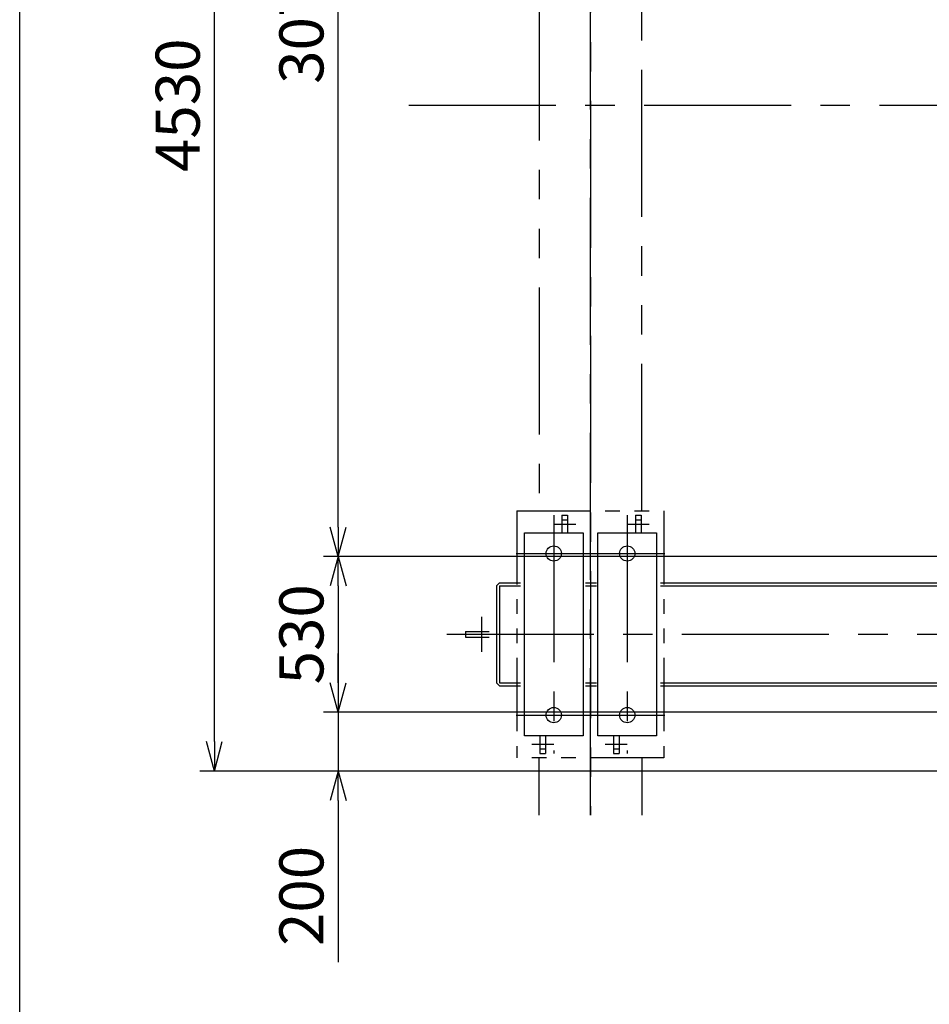
# Model space of a CAD drawing. Units: millimetres. Extents: x 0 to 18950, y 150 to 13450.
# Drawn here: x 0 to 3094, y 6760 to 10110 of the extents above; entities that cross this region are included whole.
import ezdxf

# ---------------------------------------------------------------- set-up
doc = ezdxf.new("R2010")
doc.units = ezdxf.units.MM
doc.header["$LTSCALE"] = 400
for name, pattern in [('CENTER', [2, 1.25, -0.25, 0.25, -0.25]), ('PHANTOM', [2.5, 1.25, -0.25, 0.25, -0.25, 0.25, -0.25]), ('PHANTOM2', [1.25, 0.625, -0.125, 0.125, -0.125, 0.125, -0.125])]:
    doc.linetypes.add(name, pattern=pattern)
for name, color, linetype in [('CENTER', 1, 'CENTER'), ('FRAME', 2, 'Continuous'), ('SCALE', 4, 'Continuous'), ('SOUZOU', 3, 'PHANTOM'), ('SOUZOU2', 3, 'PHANTOM2')]:
    doc.layers.add(name, color=color, linetype=linetype)
doc.styles.get("Standard").update_dxf_attribs({"font": 'TXT', "bigfont": 'BIGFONT'})
doc.dimstyles.get("Standard").update_dxf_attribs({"dimscale": 50, "dimtxt": 3, "dimasz": 2, "dimexe": 1, "dimexo": 1, "dimgap": 1, "dimtad": 3, "dimrnd": 0.1, "dimdsep": 46, "dimtxsty": 'Standard', "dimblk": 'AR_OPEN', "dimcen": 0, "dimclrd": 256, "dimclre": 256, "dimclrt": 7, "dimadec": 0, "dimazin": 0, "dimtfac": 0.333333, "dimtmove": 0, "dimatfit": 0, "dimfxl": 1, "dimtvp": 1, "dimtolj": 1, "dimarcsym": 0})

# ---------------------------------------------------------------- blocks, each defined once
blk = doc.blocks.new('ZW1A3')
blk.add_lwpolyline([(0, 3), (0, 269), (379, 269), (379, 3)], close=True)
blk = doc.blocks.new('AR_OPEN')
at = {"color": 0}
for p, q in [((0, 0), (-1, 0.268)), ((-1, 0), (0, 0)), ((0, 0), (-1, -0.268))]:
    blk.add_line(p, q, dxfattribs=at)
blk = doc.blocks.new('*D17')
at = {"layer": 'SCALE', "lineweight": -2}
for p, q in [((3809.4, 12084.1), (612.3, 12084.1)), ((662.3, 7654.1), (662.3, 11984.1)), ((3809.4, 7554.1), (612.3, 7554.1))]:
    blk.add_line(p, q, dxfattribs=at)
at = {"layer": 'SCALE', "lineweight": -2, "xscale": 100, "yscale": 100, "zscale": 100}
for p, rotation in [((662.3, 12084.1), 90), ((662.3, 7554.1), 270)]:
    blk.add_blockref('AR_OPEN', p, dxfattribs=dict(at, rotation=rotation))
at = {"layer": 'SCALE', "color": 7, "insert": (537.3, 9819.1), "char_height": 150, "attachment_point": 5, "rotation": 90}
blk.add_mtext('\\A1;4530', dxfattribs=at)
blk = doc.blocks.new('*D18')
at = {"layer": 'SCALE', "lineweight": -2}
for p, q in [((1083.1, 7854.1), (1083.1, 7954.1)), ((3131.4, 7754.1), (1033.1, 7754.1)), ((1083.1, 7754.1), (1083.1, 7554.1)), ((4559.4, 7554.1), (1033.1, 7554.1)), ((1083.1, 7454.1), (1083.1, 6904.1))]:
    blk.add_line(p, q, dxfattribs=at)
at = {"layer": 'SCALE', "lineweight": -2, "xscale": 100, "yscale": 100, "zscale": 100}
for p, rotation in [((1083.1, 7754.1), 270), ((1083.1, 7554.1), 90)]:
    blk.add_blockref('AR_OPEN', p, dxfattribs=dict(at, rotation=rotation))
at = {"layer": 'SCALE', "color": 7, "insert": (958.1, 7129.1), "char_height": 150, "attachment_point": 5, "rotation": 90}
blk.add_mtext('\\A1;200', dxfattribs=at)
blk = doc.blocks.new('_DotSmall')
at = {"color": 0, "linetype": 'ByBlock', "const_width": 0.5}
blk.add_lwpolyline([(-0.0625, 0, 1), (0.0625, 0, 1)], format="xyb", close=True, dxfattribs=at)
blk = doc.blocks.new('*D19')
at = {"layer": 'SCALE', "lineweight": -2}
for p, q in [((3131.4, 8284.1), (1033.1, 8284.1)), ((1083.1, 8184.1), (1083.1, 7854.1)), ((3131.4, 7754.1), (1033.1, 7754.1))]:
    blk.add_line(p, q, dxfattribs=at)
at = {"layer": 'SCALE', "lineweight": -2, "xscale": 100, "yscale": 100, "zscale": 100}
for p, rotation in [((1083.1, 8284.1), 90), ((1083.1, 7754.1), 270)]:
    blk.add_blockref('AR_OPEN', p, dxfattribs=dict(at, rotation=rotation))
at = {"layer": 'SCALE', "color": 7, "insert": (958.1, 8019.1), "char_height": 150, "attachment_point": 5, "rotation": 90}
blk.add_mtext('\\A1;530', dxfattribs=at)
blk = doc.blocks.new('_None')
blk = doc.blocks.new('*D22')
at = {"layer": 'SCALE', "lineweight": -2}
for p, q in [((3131.4, 11354.1), (1033.1, 11354.1)), ((1083.1, 8384.1), (1083.1, 11254.1)), ((3131.4, 8284.1), (1033.1, 8284.1))]:
    blk.add_line(p, q, dxfattribs=at)
at = {"layer": 'SCALE', "lineweight": -2, "xscale": 100, "yscale": 100, "zscale": 100}
for p, rotation in [((1083.1, 11354.1), 90), ((1083.1, 8284.1), 270)]:
    blk.add_blockref('AR_OPEN', p, dxfattribs=dict(at, rotation=rotation))
at = {"layer": 'SCALE', "color": 7, "insert": (958.1, 10119.1), "char_height": 150, "attachment_point": 5, "rotation": 90}
blk.add_mtext('\\A1;3070', dxfattribs=at)

msp = doc.modelspace()

# ---------------------------------------------------------------- linework, layer by layer
for p, q in [((1844.365, 8424.126), (1863.365, 8424.126)), ((1844.365, 8424.126), (1844.365, 8364.126)), ((1844.365, 8409.126), (1863.365, 8409.126)), ((1863.365, 8424.126), (1863.365, 8364.126)), ((2094.365, 8424.126), (2113.365, 8424.126)), ((2094.365, 8424.126), (2094.365, 8364.126)), ((2094.365, 8409.126), (2113.365, 8409.126)), ((2113.365, 8424.126), (2113.365, 8364.126)), ((1716.365, 7674.126), (1716.365, 8364.126)), ((1716.365, 8364.126), (1916.365, 8364.126)), ((1916.365, 8364.126), (1916.365, 7674.126)), ((1966.365, 7674.126), (1966.365, 8364.126)), ((1966.365, 8364.126), (2166.365, 8364.126)), ((2166.365, 8364.126), (2166.365, 7674.126)), ((1621.365, 8184.126), (1631.365, 8194.126)), ((1621.365, 8184.126), (1621.365, 7854.126)), ((1631.365, 8194.126), (1703.036, 8194.126)), ((1631.365, 8184.126), (1703.036, 8184.126)), ((1631.365, 8184.126), (1631.365, 7854.126)), ((1923.895, 8194.126), (1961.623, 8194.126)), ((1923.895, 8184.126), (1961.623, 8184.126)), ((2179.694, 8194.126), (3181.365, 8194.126)), ((2179.694, 8184.126), (3181.365, 8184.126)), ((1516.365, 8028.626), (1516.365, 8009.626)), ((1516.365, 8028.626), (1596.365, 8028.626)), ((1516.365, 8009.626), (1596.365, 8009.626)), ((1631.365, 7844.126), (1621.365, 7854.126)), ((1631.365, 7854.126), (1703.036, 7854.126)), ((1631.365, 7844.126), (1703.036, 7844.126)), ((1923.895, 7854.126), (1961.623, 7854.126)), ((1923.895, 7844.126), (1961.623, 7844.126)), ((2179.694, 7854.126), (3181.365, 7854.126)), ((2179.694, 7844.126), (3181.365, 7844.126)), ((1916.365, 7674.126), (1716.365, 7674.126)), ((1769.365, 7674.126), (1769.365, 7614.126)), ((1788.365, 7674.126), (1788.365, 7614.126)), ((2166.365, 7674.126), (1966.365, 7674.126)), ((2019.365, 7674.126), (2019.365, 7614.126)), ((2038.365, 7674.126), (2038.365, 7614.126)), ((1769.365, 7629.126), (1788.365, 7629.126)), ((1769.365, 7614.126), (1788.365, 7614.126)), ((2019.365, 7629.126), (2038.365, 7629.126)), ((2019.365, 7614.126), (2038.365, 7614.126))]:
    msp.add_line(p, q)
for centre in [(1816.365, 8294.126), (2066.365, 8294.126), (1816.365, 7744.126), (2066.365, 7744.126)]:
    msp.add_circle(centre, 26)
at = {"layer": 'CENTER'}
for p, q in [((1941.365, 12234.126), (1941.365, 7404.126)), ((1941.365, 7404.126), (1941.365, 12234.126)), ((1323.827, 9819.126), (12145.436, 9819.126)), ((1816.365, 8424.126), (1816.365, 7614.126)), ((2066.365, 8424.126), (2066.365, 7614.126)), ((1816.365, 8394.126), (1891.365, 8394.126)), ((2066.365, 8394.126), (2141.365, 8394.126)), ((1688.365, 8294.126), (1944.365, 8294.126)), ((1938.365, 8294.126), (2194.365, 8294.126)), ((1571.365, 7959.626), (1571.365, 8078.626)), ((1452.346, 8019.126), (12030.385, 8019.126)), ((1688.365, 7744.126), (1944.365, 7744.126)), ((1938.365, 7744.126), (2194.365, 7744.126)), ((1816.365, 7644.126), (1741.365, 7644.126)), ((2066.365, 7644.126), (1991.365, 7644.126))]:
    msp.add_line(p, q, dxfattribs=at)
at = {"layer": 'SOUZOU'}
for p, q in [((1766.365, 11199.126), (1766.365, 8439.126)), ((2116.365, 8439.126), (2116.365, 11199.126))]:
    msp.add_line(p, q, dxfattribs=at)
at = {"layer": 'SOUZOU2'}
for p, q in [((1691.365, 8439.126), (1691.365, 7599.126)), ((1691.365, 8439.126), (2191.365, 8439.126)), ((2191.365, 8439.126), (2191.365, 7599.126)), ((2191.365, 7599.126), (1691.365, 7599.126)), ((1766.365, 7404.126), (1766.365, 7599.126)), ((2116.365, 7599.126), (2116.365, 7404.126))]:
    msp.add_line(p, q, dxfattribs=at)

# ---------------------------------------------------------------- block references
at = {"layer": 'FRAME', "xscale": 50, "yscale": 50, "zscale": 50}
msp.add_blockref('ZW1A3', (0, 0), dxfattribs=at)

# ---------------------------------------------------------------- dimensions: what is measured, and where the dimension line sits
at = {"layer": 'SCALE'}
for base, p1, p2, angle, picture, middle in [((662.326, 12084.126), (3859.365, 7554.126), (3859.365, 12084.126), 270, '*D17', (662.326, 9819.126)), ((1083.123, 11354.126), (3181.365, 8284.126), (3181.365, 11354.126), 90, '*D22', (1083.123, 10119.126))]:
    dim = msp.add_linear_dim(base=base, p1=p1, p2=p2, angle=angle, dimstyle='STANDARD', dxfattribs=at)
    dim.commit()
    dim.dimension.update_dxf_attribs({"geometry": picture, "text_midpoint": middle, "dimtype": 160})
for base, p1, p2, override, picture, middle in [((1083.123, 7754.126), (3181.365, 8284.126), (3181.365, 7754.126), {"dimblk1": 'None', "dimblk2": 'None', "dimtmove": 1}, '*D19', (958.123, 8019.126)), ((1083.123, 7554.126), (3181.365, 7754.126), (4609.365, 7554.126), {"dimblk1": 'DotSmall', "dimblk2": 'AR_OPEN'}, '*D18', (958.123, 7129.126))]:
    dim = msp.add_linear_dim(base=base, p1=p1, p2=p2, angle=270, dimstyle='STANDARD', override=override, dxfattribs=at)
    dim.commit()
    dim.dimension.update_dxf_attribs({"geometry": picture, "text_midpoint": middle})

doc.saveas('drawing.dxf')
